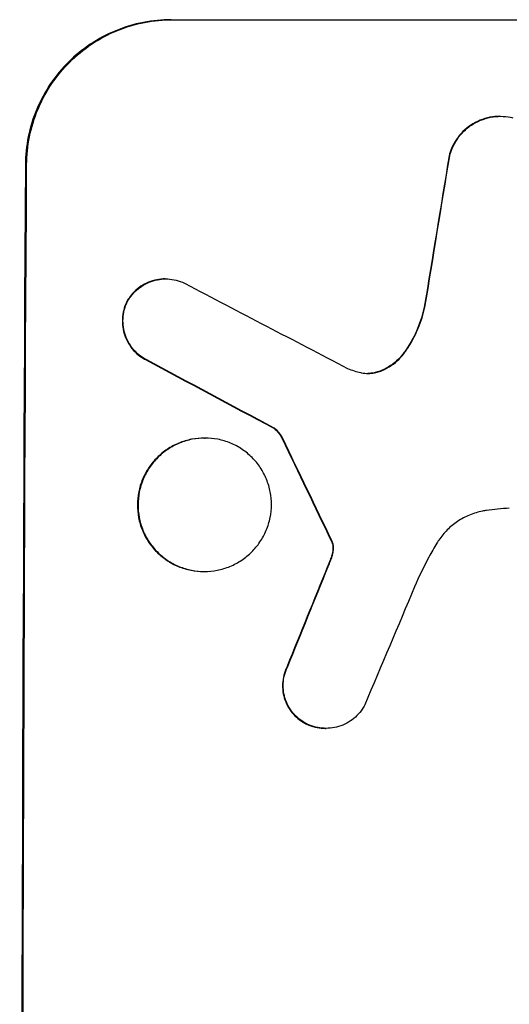
# Model space of a CAD drawing. Units: millimetres. Extents: x -6622 to 5586, y -4964 to 4672.
# Drawn here: x 3597 to 3638, y 857 to 941 of the extents above; entities that cross this region are included whole.
import ezdxf

# ---------------------------------------------------------------- set-up
doc = ezdxf.new("R2010")
doc.units = ezdxf.units.MM
doc.header["$LTSCALE"] = 20
doc.layers.add('2d', color=230, linetype='Continuous')

msp = doc.modelspace()

# ---------------------------------------------------------------- linework, layer by layer
at = {"layer": '2d'}
for p, q in [((3609.631, 940.551), (3671.412, 940.551)), ((3637.615, 932.317), (3637.668, 932.317)), ((3597.219, 928.198), (3597.324, 928.198)), ((3633.291, 928.953), (3633.344, 928.953)), ((3609.115, 918.454), (3609.168, 918.454)), ((3605.816, 916.442), (3605.868, 916.442)), ((3631.175, 916.036), (3631.228, 916.036)), ((3607.443, 911.576), (3607.495, 911.576)), ((3629.475, 912.206), (3629.528, 912.206)), ((3627.307, 910.566), (3627.36, 910.566)), ((3618.357, 905.737), (3618.409, 905.737)), ((3612.459, 904.892), (3612.511, 904.892)), ((3619.073, 904.857), (3619.126, 904.857)), ((3623.252, 896.14), (3623.305, 896.14)), ((3623.337, 895.946), (3623.389, 895.946)), ((3623.239, 894.714), (3623.292, 894.714)), ((3623.391, 895.342), (3623.444, 895.342)), ((3622.942, 893.933), (3622.994, 893.933)), ((3612.408, 893.518), (3612.46, 893.518)), ((3619.495, 885.42), (3619.547, 885.42)), ((3621.099, 880.547), (3621.151, 880.547)), ((3622.764, 880.15), (3622.816, 880.15))]:
    msp.add_line(p, q, dxfattribs=at)
for centre, major_axis, ratio, start_param, end_param in [((3654.426, 804.951), (0, -1100), 0.052336, 4.600111, 4.824667), ((3670.775, 804.951), (-174.135, -1097.964), 0.051055, 4.60731, 4.619143), ((3884.48, 804.951), (-2100.993, 1096.747), 0.011213, 1.446024, 1.452665), ((3864.453, 804.951), (2058.439, -1097.741), 0.011594, 4.59339, 4.598732), ((3724.654, 804.951), (532.503, -1097.768), 0.042385, 4.600718, 4.608686), ((3644.552, 804.951), (-441.069, -1097.82), 0.045077, 4.649368, 4.657145), ((3651.145, 804.951), (459.059, 1096.809), 0.04455, 1.509811, 1.519016)]:
    msp.add_ellipse(centre, major_axis=major_axis, ratio=ratio, start_param=start_param, end_param=end_param, dxfattribs=at)
at = {"layer": '2d', "extrusion": (0, 0, -1)}
for centre, major_axis, ratio, start_param, end_param in [((3654.426, 804.951), (0, 1098), 0.052336, 4.599906, 4.824872), ((3670.775, 804.951), (173.976, 1096.964), 0.051055, 4.805728, 4.817571), ((3864.453, 804.951), (-2056.565, 1096.741), 0.011594, 4.82613, 4.831476), ((3724.654, 804.951), (-532.018, 1096.768), 0.042385, 4.816168, 4.824144), ((3644.552, 804.951), (440.667, 1096.82), 0.045077, 4.7677, 4.775484)]:
    msp.add_ellipse(centre, major_axis=major_axis, ratio=ratio, start_param=start_param, end_param=end_param, dxfattribs=at)
at = {"layer": '2d'}
for points, knots in [([(3609.631, 940.551), (3608.857, 940.551), (3608.056, 940.477), (3606.462, 940.165), (3605.669, 939.927), (3604.147, 939.298), (3603.418, 938.906), (3602.067, 938.003), (3601.447, 937.49), (3600.343, 936.395), (3599.823, 935.774), (3598.906, 934.423), (3598.508, 933.692), (3597.868, 932.168), (3597.625, 931.374), (3597.302, 929.777), (3597.223, 928.974), (3597.219, 928.198)], [37.343903, 37.343903, 37.343903, 37.343903, 39.66987, 39.66987, 41.995836, 41.995836, 44.321802, 44.321802, 46.647768, 46.647768, 48.991067, 48.991067, 51.334365, 51.334365, 53.677663, 53.677663, 56.020961, 56.020961, 56.020961, 56.020961]), ([(3597.324, 928.198), (3597.329, 928.974), (3597.408, 929.777), (3597.73, 931.374), (3597.973, 932.168), (3598.614, 933.692), (3599.011, 934.423), (3599.929, 935.774), (3600.449, 936.395), (3601.552, 937.49), (3602.173, 938.003), (3603.523, 938.907), (3604.253, 939.298), (3605.774, 939.927), (3606.567, 940.165), (3608.161, 940.477), (3608.962, 940.551), (3609.737, 940.551)], [18.667045, 18.667045, 18.667045, 18.667045, 21.010404, 21.010404, 23.353764, 23.353764, 25.697124, 25.697124, 28.040484, 28.040484, 30.366448, 30.366448, 32.692412, 32.692412, 35.018376, 35.018376, 37.34434, 37.34434, 37.34434, 37.34434]), ([(3637.615, 932.317), (3637.337, 932.317), (3637.048, 932.29), (3636.474, 932.177), (3636.188, 932.091), (3635.64, 931.864), (3635.378, 931.723), (3634.891, 931.397), (3634.668, 931.212), (3634.272, 930.818), (3634.086, 930.595), (3633.757, 930.109), (3633.614, 929.846), (3633.415, 929.371), (3633.345, 929.163), (3633.291, 928.953)], [13.430627, 13.430627, 13.430627, 13.430627, 14.268568, 14.268568, 15.106509, 15.106509, 15.94445, 15.94445, 16.782391, 16.782391, 17.623444, 17.623444, 18.464497, 18.464497, 19.084146, 19.084146, 19.084146, 19.084146]), ([(3633.344, 928.953), (3633.398, 929.163), (3633.468, 929.371), (3633.667, 929.846), (3633.809, 930.109), (3634.138, 930.595), (3634.325, 930.818), (3634.721, 931.212), (3634.944, 931.397), (3635.43, 931.723), (3635.693, 931.864), (3636.241, 932.091), (3636.527, 932.177), (3637.101, 932.29), (3637.389, 932.317), (3637.947, 932.317), (3638.234, 932.29), (3638.583, 932.221), (3638.646, 932.208), (3638.709, 932.192)], [7.77716, 7.77716, 7.77716, 7.77716, 8.396813, 8.396813, 9.237874, 9.237874, 10.078935, 10.078935, 10.916879, 10.916879, 11.754822, 11.754822, 12.592765, 12.592765, 13.430708, 13.430708, 14.267212, 14.267212, 14.451197, 14.451197, 14.451197, 14.451197]), ([(3609.115, 918.454), (3608.883, 918.454), (3608.643, 918.431), (3608.166, 918.338), (3607.928, 918.267), (3607.472, 918.078), (3607.254, 917.961), (3606.849, 917.69), (3606.663, 917.536), (3606.333, 917.208), (3606.178, 917.022), (3605.959, 916.699), (3605.883, 916.572), (3605.816, 916.442)], [11.179953, 11.179953, 11.179953, 11.179953, 11.87677, 11.87677, 12.573586, 12.573586, 13.270403, 13.270403, 13.967219, 13.967219, 14.667999, 14.667999, 15.085848, 15.085848, 15.085848, 15.085848]), ([(3605.868, 916.442), (3605.936, 916.572), (3606.01, 916.697), (3606.228, 917.019), (3606.383, 917.205), (3606.713, 917.534), (3606.899, 917.688), (3607.304, 917.96), (3607.523, 918.077), (3607.979, 918.266), (3608.217, 918.338), (3608.695, 918.431), (3608.935, 918.454), (3609.4, 918.454), (3609.639, 918.431), (3610.116, 918.338), (3610.353, 918.267), (3610.658, 918.14), (3610.736, 918.104), (3610.813, 918.066)], [7.273957, 7.273957, 7.273957, 7.273957, 7.689098, 7.689098, 8.388933, 8.388933, 9.086701, 9.086701, 9.784469, 9.784469, 10.482237, 10.482237, 11.180005, 11.180005, 11.876821, 11.876821, 12.573637, 12.573637, 12.816354, 12.816354, 12.816354, 12.816354]), ([(3605.816, 916.442), (3605.798, 916.404), (3605.782, 916.366), (3605.669, 916.096), (3605.595, 915.855), (3605.498, 915.37), (3605.474, 915.127), (3605.472, 914.656), (3605.493, 914.412), (3605.585, 913.927), (3605.656, 913.686), (3605.845, 913.223), (3605.963, 913.001), (3606.236, 912.591), (3606.392, 912.402), (3606.723, 912.069), (3606.91, 911.912), (3607.22, 911.703), (3607.329, 911.637), (3607.443, 911.576)], [15.48357, 15.48357, 15.48357, 15.48357, 15.600872, 15.600872, 16.311186, 16.311186, 17.0215, 17.0215, 17.731687, 17.731687, 18.441874, 18.441874, 19.152061, 19.152061, 19.862249, 19.862249, 20.57038, 20.57038, 20.935952, 20.935952, 20.935952, 20.935952]), ([(3607.495, 911.576), (3607.382, 911.637), (3607.272, 911.703), (3606.963, 911.912), (3606.776, 912.069), (3606.444, 912.402), (3606.289, 912.591), (3606.016, 913.001), (3605.898, 913.223), (3605.709, 913.686), (3605.638, 913.927), (3605.546, 914.412), (3605.524, 914.656), (3605.527, 915.127), (3605.551, 915.37), (3605.648, 915.855), (3605.722, 916.096), (3605.834, 916.366), (3605.851, 916.404), (3605.868, 916.442)], [1.758822, 1.758822, 1.758822, 1.758822, 2.124397, 2.124397, 2.832529, 2.832529, 3.542721, 3.542721, 4.252914, 4.252914, 4.963106, 4.963106, 5.673298, 5.673298, 6.383617, 6.383617, 7.093937, 7.093937, 7.211241, 7.211241, 7.211241, 7.211241]), ([(3631.175, 916.036), (3631.04, 915.427), (3630.849, 914.823), (3630.333, 913.593), (3629.996, 912.971), (3629.563, 912.332), (3629.519, 912.269), (3629.475, 912.206)], [49.856699, 49.856699, 49.856699, 49.856699, 51.643457, 51.643457, 53.63432, 53.63432, 53.854642, 53.854642, 53.854642, 53.854642]), ([(3629.528, 912.206), (3629.573, 912.271), (3629.619, 912.336), (3630.052, 912.976), (3630.388, 913.598), (3630.902, 914.826), (3631.093, 915.428), (3631.228, 916.036)], [9.690187, 9.690187, 9.690187, 9.690187, 9.917708, 9.917708, 11.906064, 11.906064, 13.687926, 13.687926, 13.687926, 13.687926]), ([(3629.475, 912.206), (3629.323, 911.992), (3629.155, 911.795), (3628.777, 911.419), (3628.552, 911.233), (3628.063, 910.905), (3627.798, 910.763), (3627.451, 910.62), (3627.379, 910.592), (3627.307, 910.566)], [22.941286, 22.941286, 22.941286, 22.941286, 23.695644, 23.695644, 24.539216, 24.539216, 25.382787, 25.382787, 25.599715, 25.599715, 25.599715, 25.599715]), ([(3627.36, 910.566), (3627.433, 910.592), (3627.505, 910.62), (3627.853, 910.764), (3628.118, 910.906), (3628.608, 911.235), (3628.833, 911.422), (3629.209, 911.797), (3629.377, 911.994), (3629.528, 912.206)], [1.470331, 1.470331, 1.470331, 1.470331, 1.689281, 1.689281, 2.533922, 2.533922, 3.378562, 3.378562, 4.128813, 4.128813, 4.128813, 4.128813]), ([(3625.763, 910.47), (3625.789, 910.464), (3625.814, 910.459), (3626.026, 910.417), (3626.213, 910.4), (3626.394, 910.4), (3626.575, 910.4), (3626.763, 910.417), (3627.087, 910.481), (3627.225, 910.519), (3627.36, 910.566)], [-0.619024, -0.619024, -0.619024, -0.619024, -0.544258, -0.544258, 0, 0, 0, 0.543578, 0.543578, 0.947363, 0.947363, 0.947363, 0.947363]), ([(3627.307, 910.566), (3627.172, 910.519), (3627.035, 910.481), (3626.719, 910.419), (3626.541, 910.402), (3626.368, 910.4)], [-0.9473628, -0.9473628, -0.9473628, -0.9473628, -0.5435783, -0.5435783, -0.0262833, -0.0262833, -0.0262833, -0.0262833]), ([(3618.357, 905.737), (3618.451, 905.667), (3618.538, 905.592), (3618.719, 905.41), (3618.815, 905.294), (3618.964, 905.07), (3619.023, 904.965), (3619.073, 904.857)], [8.345314, 8.345314, 8.345314, 8.345314, 8.68398, 8.68398, 9.119384, 9.119384, 9.459557, 9.459557, 9.459557, 9.459557]), ([(3619.126, 904.857), (3619.075, 904.965), (3619.017, 905.07), (3618.867, 905.294), (3618.772, 905.41), (3618.591, 905.592), (3618.503, 905.667), (3618.409, 905.737)], [4.44107, 4.44107, 4.44107, 4.44107, 4.781246, 4.781246, 5.216653, 5.216653, 5.555317, 5.555317, 5.555317, 5.555317]), ([(3612.459, 904.892), (3612.102, 904.892), (3611.734, 904.858), (3611, 904.714), (3610.635, 904.605), (3609.934, 904.315), (3609.598, 904.134), (3608.977, 903.718), (3608.691, 903.481), (3608.184, 902.977), (3607.946, 902.691), (3607.525, 902.069), (3607.343, 901.733), (3607.049, 901.032), (3606.938, 900.667), (3606.791, 899.932), (3606.755, 899.562), (3606.752, 898.848), (3606.784, 898.479), (3606.925, 897.744), (3607.033, 897.379), (3607.32, 896.678), (3607.499, 896.341), (3607.914, 895.72), (3608.15, 895.434), (3608.652, 894.929), (3608.936, 894.693), (3609.554, 894.276), (3609.888, 894.096), (3610.586, 893.806), (3610.95, 893.696), (3611.683, 893.552), (3612.051, 893.518), (3612.408, 893.518)], [17.169403, 17.169403, 17.169403, 17.169403, 18.240318, 18.240318, 19.311232, 19.311232, 20.382146, 20.382146, 21.45306, 21.45306, 22.528527, 22.528527, 23.603994, 23.603994, 24.679461, 24.679461, 25.754928, 25.754928, 26.830021, 26.830021, 27.905113, 27.905113, 28.980206, 28.980206, 30.055299, 30.055299, 31.126176, 31.126176, 32.197052, 32.197052, 33.267929, 33.267929, 34.338806, 34.338806, 34.338806, 34.338806]), ([(3612.46, 893.518), (3612.104, 893.518), (3611.735, 893.552), (3611.003, 893.696), (3610.639, 893.806), (3609.941, 894.096), (3609.606, 894.276), (3608.988, 894.693), (3608.705, 894.929), (3608.202, 895.434), (3607.967, 895.72), (3607.551, 896.341), (3607.372, 896.678), (3607.085, 897.379), (3606.977, 897.744), (3606.837, 898.479), (3606.804, 898.848), (3606.807, 899.562), (3606.843, 899.932), (3606.99, 900.667), (3607.102, 901.032), (3607.395, 901.733), (3607.578, 902.069), (3607.998, 902.691), (3608.237, 902.977), (3608.744, 903.481), (3609.029, 903.718), (3609.651, 904.134), (3609.987, 904.315), (3610.687, 904.605), (3611.052, 904.714), (3611.786, 904.858), (3612.155, 904.892), (3612.868, 904.892), (3613.237, 904.858), (3613.97, 904.714), (3614.335, 904.604), (3615.033, 904.314), (3615.367, 904.133), (3615.985, 903.715), (3616.269, 903.479), (3616.77, 902.974), (3617.006, 902.688), (3617.42, 902.067), (3617.599, 901.731), (3617.885, 901.03), (3617.993, 900.665), (3618.133, 899.931), (3618.166, 899.562), (3618.163, 898.849), (3618.127, 898.48), (3617.98, 897.745), (3617.869, 897.38), (3617.576, 896.68), (3617.394, 896.344), (3616.974, 895.722), (3616.736, 895.437), (3616.23, 894.932), (3615.944, 894.695), (3615.323, 894.277), (3614.986, 894.097), (3614.286, 893.806), (3613.92, 893.697), (3613.186, 893.553), (3612.817, 893.518), (3612.46, 893.518)], [0, 0, 0, 0, 1.070876, 1.070876, 2.141752, 2.141752, 3.212629, 3.212629, 4.283505, 4.283505, 5.358605, 5.358605, 6.433705, 6.433705, 7.508805, 7.508805, 8.583906, 8.583906, 9.65938, 9.65938, 10.734855, 10.734855, 11.81033, 11.81033, 12.885805, 12.885805, 13.956719, 13.956719, 15.027633, 15.027633, 16.098547, 16.098547, 17.169461, 17.169461, 18.241478, 18.241478, 19.313495, 19.313495, 20.385513, 20.385513, 21.45753, 21.45753, 22.531902, 22.531902, 23.606273, 23.606273, 24.680645, 24.680645, 25.755016, 25.755016, 26.829139, 26.829139, 27.903262, 27.903262, 28.977386, 28.977386, 30.051509, 30.051509, 31.123362, 31.123362, 32.195215, 32.195215, 33.267069, 33.267069, 34.338922, 34.338922, 34.338922, 34.338922]), ([(3638.411, 898.907), (3638.079, 898.889), (3637.745, 898.865), (3637.098, 898.802), (3636.785, 898.766), (3636.472, 898.723)], [71.121511, 71.121511, 71.121511, 71.121511, 72.103972, 72.103972, 73.018308, 73.018308, 73.018308, 73.018308]), ([(3636.472, 898.723), (3636.363, 898.708), (3636.253, 898.69), (3635.766, 898.594), (3635.39, 898.481), (3634.67, 898.183), (3634.324, 897.997), (3633.685, 897.568), (3633.391, 897.325), (3632.871, 896.806), (3632.626, 896.512), (3632.355, 896.111), (3632.301, 896.027), (3632.25, 895.942)], [18.424788, 18.424788, 18.424788, 18.424788, 18.745098, 18.745098, 19.846853, 19.846853, 20.948608, 20.948608, 22.050364, 22.050364, 23.154229, 23.154229, 23.438138, 23.438138, 23.438138, 23.438138]), ([(3623.252, 896.14), (3623.273, 896.104), (3623.292, 896.065), (3623.319, 896), (3623.328, 895.973), (3623.337, 895.946)], [3.8423361, 3.8423361, 3.8423361, 3.8423361, 3.9626511, 3.9626511, 4.0436493, 4.0436493, 4.0436493, 4.0436493]), ([(3623.389, 895.946), (3623.381, 895.973), (3623.371, 896), (3623.344, 896.066), (3623.326, 896.104), (3623.305, 896.14)], [1.7207269, 1.7207269, 1.7207269, 1.7207269, 1.8020372, 1.8020372, 1.9220516, 1.9220516, 1.9220516, 1.9220516]), ([(3623.337, 895.946), (3623.381, 895.801), (3623.402, 895.651), (3623.401, 895.453), (3623.398, 895.398), (3623.391, 895.342)], [6.2176712, 6.2176712, 6.2176712, 6.2176712, 6.6476546, 6.6476546, 6.8115062, 6.8115062, 6.8115062, 6.8115062]), ([(3623.444, 895.342), (3623.45, 895.398), (3623.454, 895.453), (3623.455, 895.651), (3623.434, 895.801), (3623.389, 895.946)], [2.051969, 2.051969, 2.051969, 2.051969, 2.2158216, 2.2158216, 2.6458075, 2.6458075, 2.6458075, 2.6458075]), ([(3632.25, 895.942), (3632.013, 895.549), (3631.784, 895.15), (3631.121, 893.923), (3630.715, 893.077), (3630.351, 892.213)], [115.280464, 115.280464, 115.280464, 115.280464, 116.585597, 116.585597, 119.236515, 119.236515, 119.236515, 119.236515]), ([(3623.239, 894.714), (3623.212, 894.637), (3623.184, 894.56), (3623.088, 894.299), (3623.016, 894.116), (3622.942, 893.933)], [25.5116165, 25.5116165, 25.5116165, 25.5116165, 25.7461134, 25.7461134, 26.3046113, 26.3046113, 26.3046113, 26.3046113]), ([(3623.391, 895.342), (3623.383, 895.271), (3623.372, 895.2), (3623.33, 894.989), (3623.29, 894.85), (3623.239, 894.714)], [12.4301936, 12.4301936, 12.4301936, 12.4301936, 12.6375874, 12.6375874, 13.0470664, 13.0470664, 13.0470664, 13.0470664]), ([(3623.292, 894.714), (3623.343, 894.85), (3623.382, 894.99), (3623.424, 895.201), (3623.436, 895.271), (3623.444, 895.342)], [3.1277042, 3.1277042, 3.1277042, 3.1277042, 3.5375766, 3.5375766, 3.7445401, 3.7445401, 3.7445401, 3.7445401]), ([(3619.495, 885.42), (3619.458, 885.347), (3619.424, 885.271), (3619.298, 884.971), (3619.227, 884.737), (3619.133, 884.266), (3619.111, 884.03), (3619.109, 883.572), (3619.13, 883.336), (3619.22, 882.865), (3619.289, 882.631), (3619.473, 882.182), (3619.588, 881.967), (3619.854, 881.569), (3620.005, 881.386), (3620.327, 881.062), (3620.509, 880.911), (3620.832, 880.693), (3620.963, 880.615), (3621.099, 880.547)], [14.884916, 14.884916, 14.884916, 14.884916, 15.118623, 15.118623, 15.80643, 15.80643, 16.494237, 16.494237, 17.18196, 17.18196, 17.869682, 17.869682, 18.557404, 18.557404, 19.245127, 19.245127, 19.93183, 19.93183, 20.364263, 20.364263, 20.364263, 20.364263]), ([(3621.151, 880.547), (3621.016, 880.615), (3620.885, 880.692), (3620.562, 880.91), (3620.381, 881.061), (3620.058, 881.385), (3619.907, 881.568), (3619.641, 881.966), (3619.526, 882.181), (3619.342, 882.631), (3619.273, 882.865), (3619.182, 883.335), (3619.161, 883.572), (3619.163, 884.03), (3619.186, 884.266), (3619.28, 884.737), (3619.351, 884.971), (3619.476, 885.272), (3619.511, 885.347), (3619.547, 885.42)], [1.627614, 1.627614, 1.627614, 1.627614, 2.05878, 2.05878, 2.74504, 2.74504, 3.433209, 3.433209, 4.121378, 4.121378, 4.809547, 4.809547, 5.497716, 5.497716, 6.186013, 6.186013, 6.87431, 6.87431, 7.107115, 7.107115, 7.107115, 7.107115]), ([(3626.107, 882.143), (3626.042, 882.02), (3625.971, 881.902), (3625.758, 881.586), (3625.603, 881.399), (3625.273, 881.07), (3625.086, 880.916), (3624.681, 880.644), (3624.462, 880.527), (3624.006, 880.337), (3623.768, 880.266), (3623.289, 880.172), (3623.049, 880.15), (3622.816, 880.15), (3622.584, 880.15), (3622.343, 880.172), (3621.865, 880.266), (3621.628, 880.338), (3621.316, 880.467), (3621.233, 880.506), (3621.151, 880.547)], [-3.885313, -3.885313, -3.885313, -3.885313, -3.493176, -3.493176, -2.792986, -2.792986, -2.094739, -2.094739, -1.396493, -1.396493, -0.698246, -0.698246, 0, 0, 0, 0.698699, 0.698699, 1.397397, 1.397397, 1.656109, 1.656109, 1.656109, 1.656109]), ([(3621.099, 880.547), (3621.181, 880.505), (3621.264, 880.467), (3621.576, 880.337), (3621.814, 880.266), (3622.291, 880.172), (3622.532, 880.15), (3622.764, 880.15)], [-1.656042, -1.656042, -1.656042, -1.656042, -1.396493, -1.396493, -0.698247, -0.698247, 0, 0, 0, 0])]:
    msp.add_open_spline(points, degree=3, knots=knots, dxfattribs=at)
for points in [[(3624.653, 910.817), (3625.014, 910.671), (3625.387, 910.555), (3625.763, 910.47)], [(3622.994, 893.933), (3623.1, 894.191), (3623.199, 894.452), (3623.292, 894.714)]]:
    msp.add_open_spline(points, degree=3, dxfattribs=at)

doc.saveas('drawing.dxf')
